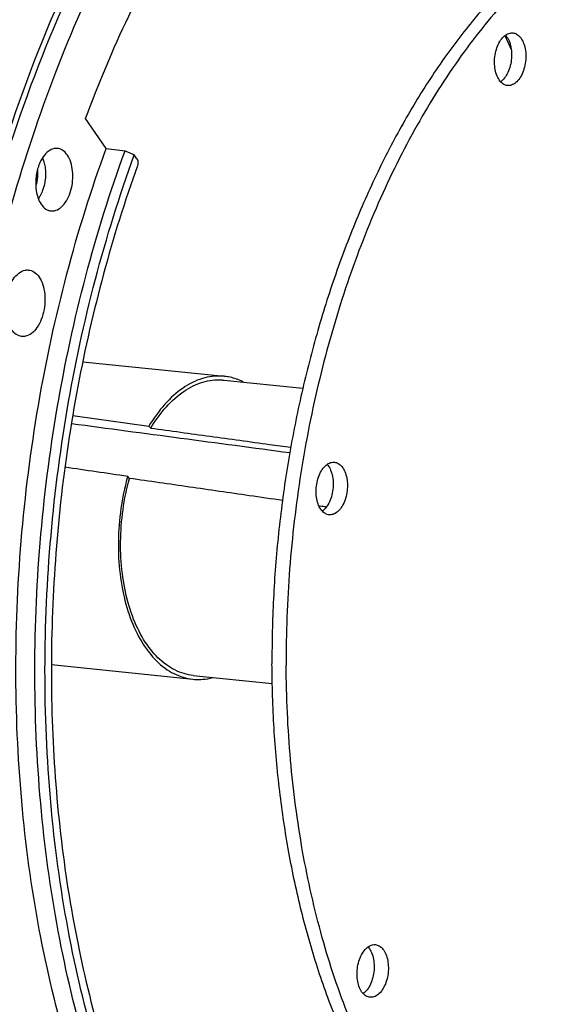
# Model space of a CAD drawing. Units: millimetres. Extents: x 0 to 1782, y 0 to 1260.
# Drawn here: x 595 to 650, y 191 to 291 of the extents above; entities that cross this region are included whole.
import ezdxf

# ---------------------------------------------------------------- set-up
doc = ezdxf.new("R2010")
doc.units = ezdxf.units.MM
doc.header["$LTSCALE"] = 98.01
doc.layers.get('0').update_dxf_attribs({"linetype": 'CONTINUOUS'})

msp = doc.modelspace()

# ---------------------------------------------------------------- linework, layer by layer
at = {"color": 7, "linetype": 'Continuous'}
for p, q in [((644.15275, 289.41468), (644.80604, 287.99992)), ((603.48463, 277.88745), (601.37484, 280.95822)), ((603.48463, 277.88745), (605.40505, 277.64936)), ((606.61477, 276.84752), (606.34863, 277.23488)), ((601.09814, 256.13427), (615.51655, 254.64259)), ((615.47641, 254.25466), (623.54064, 253.42036)), ((607.8346, 249.55997), (608.0214, 249.35622)), ((605.85973, 244.22474), (605.67286, 244.42833)), ((597.8958, 225.21969), (612.31817, 223.72759)), ((612.3583, 224.11552), (620.42053, 223.28143))]:
    msp.add_line(p, q, dxfattribs=at)
for points, start_tangent, end_tangent in [([(609.57318, 312.7555), (607.81728, 310.0929), (599.96079, 295.74698), (593.52701, 279.55899), (592.46142, 276.24328)], (-0.562675652, -0.826677755), (-0.295829472, -0.955240767)), ([(601.37484, 280.95822), (605.77854, 291.40615), (610.85605, 301.00622), (616.52827, 309.60891)], (0.350085829, 0.936717627), (0.593393993, 0.80491215)), ([(608.31677, 306.40209), (603.68042, 297.90569), (598.30251, 285.6407), (593.88929, 272.44061), (590.66435, 259.25321)], (-0.513473475, -0.858105466), (-0.19944143, -0.979909749)), ([(670.69233, 306.08769), (666.86338, 306.18838), (662.90821, 305.68393), (658.9559, 304.5686), (655.04016, 302.8519), (651.1944, 300.54848), (647.45143, 297.67799), (643.84319, 294.26492), (640.40046, 290.3384), (637.15261, 285.93191), (634.12736, 281.08306), (631.3505, 275.83322), (628.84574, 270.22716), (626.63444, 264.31273), (624.73547, 258.14039), (623.16503, 251.76278), (621.93651, 245.23433), (621.06041, 238.61073), (620.54419, 231.9485), (620.39226, 225.30446)], (-0.994692748, 0.102889925), (0.004671539, -0.999989088)), ([(670.69152, 306.04434), (667.28549, 305.96606), (661.43398, 304.76743), (655.64795, 302.25047), (650.02983, 298.46122), (644.68107, 293.46645), (639.7096, 287.36728), (635.20207, 280.27142), (631.24184, 272.30801), (627.90784, 263.63672), (625.25752, 254.40834), (623.34142, 244.79556), (622.19672, 234.98783), (621.84301, 225.15437)], (-0.999012392, 0.044432428), (0.004671539, -0.999989088)), ([(643.09465, 286.67586), (643.15587, 287.44152), (643.34162, 288.17167), (643.63683, 288.80717), (644.0176, 289.29652), (644.45308, 289.60008), (644.90799, 289.69326), (644.97019, 289.68879)], (-0.004671539, 0.999989088), (0.994329696, -0.106341226)), ([(644.21578, 289.45998), (644.27933, 289.38604), (644.57991, 288.87259), (644.77212, 288.21986), (644.84037, 287.48073)], (0.674289541, -0.738467071), (0.004671539, -0.999989088)), ([(644.97019, 289.68879), (645.34547, 289.56852), (645.73008, 289.23595), (646.03066, 288.7225), (646.22286, 288.06977), (646.29112, 287.33064)], (0.994329696, -0.106341226), (0.004671539, -0.999989088)), ([(644.84037, 287.48073), (644.77915, 286.71507), (644.5934, 285.98492), (644.29819, 285.34942), (643.91742, 284.86007), (643.72305, 284.69599)], (0.004671539, -0.999989088), (-0.811266129, -0.584677063)), ([(644.41558, 284.31771), (644.0403, 284.43798), (643.65569, 284.77055), (643.35511, 285.284), (643.1629, 285.93673), (643.09465, 286.67586)], (-0.994329696, 0.106341226), (-0.004671539, 0.999989088)), ([(646.29112, 287.33064), (646.22989, 286.56498), (646.04415, 285.83483), (645.74893, 285.19933), (645.36816, 284.70998), (644.93269, 284.40642), (644.47778, 284.31324), (644.41558, 284.31771)], (0.004671539, -0.999989088), (-0.994329696, 0.106341226)), ([(603.95902, 174.02916), (599.83791, 185.15789), (596.80981, 197.38036), (594.94057, 210.43071), (594.27087, 224.0251), (594.81525, 237.86782), (596.56189, 251.65781), (599.47278, 265.09511), (603.48463, 277.88745)], (-0.404204983, 0.914668427), (0.344081225, 0.938939886)), ([(605.87912, 173.86125), (601.76399, 184.98473), (598.74037, 197.19969), (596.87392, 210.24084), (596.20519, 223.82497), (596.7487, 237.65707), (598.49263, 251.43673), (601.39912, 264.8647), (605.40505, 277.64936)], (-0.40384804, 0.914826082), (0.343803311, 0.939041684)), ([(598.44132, 277.90001), (598.16809, 277.87875), (597.58267, 277.60356), (597.056, 277.04505), (596.63964, 276.2579), (596.53305, 275.95855)], (-0.999227534, 0.039298034), (-0.303818734, -0.952729855)), ([(600.0797, 275.09779), (599.98228, 276.05821), (599.70874, 276.88657), (599.28583, 277.50181), (598.75496, 277.84369), (598.44132, 277.90001)], (-0.004671539, 0.999989088), (-0.999227534, 0.039298034)), ([(605.40505, 277.64936), (605.71993, 277.51105), (606.03446, 277.37289), (606.34863, 277.23488)], (0.915575476, -0.402146176), (0.91555188, -0.402199894)), ([(606.81921, 174.21417), (602.74337, 185.26171), (599.74888, 197.38843), (597.90048, 210.3321), (597.23815, 223.81282), (597.7762, 237.53909), (599.50301, 251.21408), (602.38124, 264.54208), (606.34863, 277.23488)], (-0.402849625, 0.91526618), (0.343025468, 0.939326103)), ([(606.61477, 276.84752), (606.70073, 276.63725), (606.7182, 276.37383), (606.66389, 276.11155)], (0.566280721, -0.824212439), (-0.338350521, -0.941020151)), ([(592.46142, 276.24328), (588.77043, 262.22314), (585.85293, 244.87499), (584.63217, 227.81615), (585.00562, 211.2316), (586.93787, 195.2062), (590.42451, 180.03425), (595.36487, 166.2665), (601.38318, 154.65304)], (-0.295829472, -0.955240767), (0.524171172, -0.85161293)), ([(596.53305, 275.95855), (596.37435, 275.31915), (596.29524, 274.66019)], (-0.303818734, -0.952729855), (-0.058395225, -0.998293543)), ([(606.66389, 276.11155), (603.21494, 265.11164), (600.59042, 253.61219), (598.83419, 241.80402), (597.97585, 229.88318), (598.0301, 218.05025), (598.99579, 206.50459), (600.85645, 195.4378), (603.58087, 185.03347), (607.12364, 175.46421)], (-0.338350521, -0.941020151), (0.396855001, -0.917881315)), ([(596.29524, 274.66019), (596.28609, 274.3207)], (-0.058395225, -0.998293543), (0.004671539, -0.999989088)), ([(596.28609, 274.3207), (596.3835, 273.36029), (596.65705, 272.53192), (597.07996, 271.91668), (597.61083, 271.5748), (597.78194, 271.53286)], (0.004671539, -0.999989088), (0.986860888, -0.161572237)), ([(597.78194, 271.53286), (598.1977, 271.53974), (598.78312, 271.81494), (599.30978, 272.37344), (599.72614, 273.1606), (599.99144, 274.09934), (600.0797, 275.09779)], (0.986860888, -0.161572237), (-0.004671539, 0.999989088)), ([(594.83765, 258.70862), (594.608, 258.76037), (594.04307, 259.12418), (593.59303, 259.77889), (593.30194, 260.6604), (593.19828, 261.68243), (593.2922, 262.74493), (593.57451, 263.7439), (594.01758, 264.58156), (594.57803, 265.1759), (595.20101, 265.46874)], (-0.992218316, 0.124510291), (0.979657866, 0.200675024)), ([(595.20101, 265.46874), (595.54612, 265.48841)], (0.979657866, 0.200675024), (0.99643662, -0.084344896)), ([(595.54612, 265.48841), (595.82553, 265.43143), (596.39046, 265.06762), (596.8405, 264.41291), (597.1316, 263.5314), (597.23526, 262.50937), (597.14134, 261.44687), (596.85902, 260.4479), (596.41595, 259.61025), (595.8555, 259.01591), (595.23252, 258.72306)], (0.99643662, -0.084344896), (-0.979657866, -0.200675024)), ([(595.23252, 258.72306), (594.83765, 258.70862)], (-0.979657866, -0.200675024), (-0.992218316, 0.124510291)), ([(615.51532, 254.64252), (615.29805, 254.66067), (613.29568, 254.41575), (611.32288, 253.44797), (609.47326, 251.80334), (607.8346, 249.55997)], (-0.994575144, 0.104020593), (-0.514650642, -0.857399975)), ([(608.0214, 249.35622), (609.62268, 251.5287), (611.4272, 253.11666), (613.34952, 254.04504), (615.29865, 254.26997), (615.47536, 254.25463)], (0.518071692, 0.855337198), (0.99458928, -0.103885345)), ([(615.95431, 254.57799), (615.51532, 254.64252)], (-0.982525893, 0.186125951), (-0.994575144, 0.104020593)), ([(617.47151, 254.05731), (617.23492, 254.17106), (615.95431, 254.57799)], (-0.89143976, 0.453139221), (-0.982525893, 0.186125951)), ([(600.06889, 250.62726), (607.8346, 249.55997)], (0.990726878, -0.135868516), (0.990647939, -0.136442883)), ([(599.92857, 249.82462), (622.21032, 246.85106)], (0.991311867, -0.131532437), (0.991114924, -0.1330083)), ([(608.0214, 249.35622), (614.08095, 248.52641), (620.1424, 247.6937), (622.3027, 247.39629)], (0.990782589, -0.135461659), (0.990646215, -0.136455402)), ([(605.67286, 244.42833), (599.2714, 245.35728)], (-0.989619835, 0.143710063), (-0.989649091, 0.143508455)), ([(624.89279, 242.86432), (624.95401, 243.62998), (625.13976, 244.36013), (625.43497, 244.99562), (625.81574, 245.48497), (626.25122, 245.78853), (626.70613, 245.88172), (626.76833, 245.87724)], (-0.004671539, 0.999989088), (0.994329696, -0.106341226)), ([(626.01392, 245.64843), (626.07747, 245.57449), (626.37805, 245.06105), (626.57026, 244.40831), (626.63851, 243.66918)], (0.674289541, -0.738467071), (0.004671539, -0.999989088)), ([(626.76833, 245.87724), (627.14361, 245.75697), (627.52822, 245.4244), (627.8288, 244.91096), (628.021, 244.25822), (628.08926, 243.51909)], (0.994329696, -0.106341226), (0.004671539, -0.999989088)), ([(605.63258, 244.28278), (604.9848, 241.14802), (604.72077, 237.77451), (604.89333, 234.46793), (605.49427, 231.38528), (606.49509, 228.67288), (607.84828, 226.45953), (609.4896, 224.85029), (611.34114, 223.92159), (612.31831, 223.72894)], (-0.263761138, -0.964588027), (0.994691033, -0.102906505)), ([(612.35838, 224.11683), (611.42135, 224.30007), (609.61814, 225.19744), (608.01828, 226.75639), (606.69744, 228.90318), (605.7181, 231.53626), (605.12655, 234.5311), (604.95078, 237.74603), (605.19909, 241.029), (605.85973, 244.22474)], (-0.99469724, 0.102846486), (0.266648011, 0.963793981)), ([(605.67286, 244.42833), (605.63258, 244.28278)], (-0.269660585, -0.962955434), (-0.263761138, -0.964588027)), ([(621.46431, 241.97091), (618.07795, 242.46057), (611.96765, 243.34335), (605.85973, 244.22474)], (-0.989700675, 0.143152276), (-0.989760732, 0.142736447)), ([(626.63851, 243.66918), (626.57729, 242.90352), (626.39154, 242.17337), (626.09633, 241.53788), (625.71556, 241.04853), (625.52118, 240.88444)], (0.004671539, -0.999989088), (-0.811266129, -0.584677063)), ([(628.08926, 243.51909), (628.02803, 242.75343), (627.84229, 242.02328), (627.54707, 241.38779), (627.1663, 240.89844), (626.73082, 240.59487), (626.27592, 240.50169), (626.21372, 240.50616)], (0.004671539, -0.999989088), (-0.994329696, 0.106341226)), ([(626.21372, 240.50616), (625.83844, 240.62643), (625.45383, 240.959), (625.15325, 241.47245), (624.96104, 242.12518), (624.89279, 242.86432)], (-0.994329696, 0.106341226), (-0.004671539, 0.999989088)), ([(625.93352, 241.30019), (625.74357, 241.32765), (625.18345, 241.40863)], (-0.989707838, 0.143102746), (-0.989710295, 0.143085753)), ([(655.79308, 162.07637), (655.69776, 162.08642), (651.83785, 162.8114), (648.07525, 164.14443), (644.44205, 166.07414), (640.96925, 168.58408), (637.68648, 171.65282), (634.62174, 175.25418), (631.80119, 179.35744), (629.24889, 183.9276), (626.98661, 188.92565), (625.03366, 194.30896), (623.40669, 200.0316), (622.11959, 206.04475), (621.18334, 212.2971), (620.60592, 218.73532), (620.39226, 225.30446)], (-0.994692748, 0.102889925), (-0.004671539, 0.999989088)), ([(655.80101, 162.11842), (650.6602, 163.52434), (645.27504, 166.32035), (640.25615, 170.37308), (635.691, 175.61048), (631.66401, 181.93776), (628.25545, 189.22789), (625.52406, 197.35388), (623.52189, 206.16403), (622.28783, 215.48449), (621.84301, 225.15437)], (-0.986942799, 0.161071138), (-0.004671539, 0.999989088)), ([(612.31831, 223.72894), (612.65041, 223.70478)], (0.994691033, -0.102906505), (0.999112741, -0.042115673)), ([(612.65041, 223.70478), (613.31498, 223.71753), (614.34886, 223.90018)], (0.999112741, -0.042115673), (0.965233915, 0.261387622)), ([(629.06939, 193.62853), (629.13062, 194.39419), (629.31636, 195.12434), (629.61158, 195.75983), (629.99235, 196.24918), (630.42783, 196.55274), (630.88273, 196.64593), (630.94493, 196.64145)], (-0.004671539, 0.999989088), (0.994329696, -0.106341226)), ([(630.19053, 196.41264), (630.25407, 196.3387), (630.55466, 195.82526), (630.74686, 195.17252), (630.81512, 194.43339)], (0.674289541, -0.738467071), (0.004671539, -0.999989088)), ([(630.94493, 196.64145), (631.32021, 196.52118), (631.70482, 196.18861), (632.0054, 195.67517), (632.19761, 195.02243), (632.26586, 194.2833)], (0.994329696, -0.106341226), (0.004671539, -0.999989088)), ([(630.81512, 194.43339), (630.75389, 193.66773), (630.56815, 192.93758), (630.27293, 192.30209), (629.89216, 191.81274), (629.69779, 191.64865)], (0.004671539, -0.999989088), (-0.811266129, -0.584677063)), ([(632.26586, 194.2833), (632.20464, 193.51764), (632.01889, 192.78749), (631.72368, 192.152), (631.34291, 191.66265), (630.90743, 191.35908), (630.45252, 191.2659), (630.39032, 191.27037)], (0.004671539, -0.999989088), (-0.994329696, 0.106341226)), ([(630.39032, 191.27037), (630.01504, 191.39064), (629.63043, 191.72321), (629.32985, 192.23666), (629.13765, 192.88939), (629.06939, 193.62853)], (-0.994329696, 0.106341226), (-0.004671539, 0.999989088))]:
    msp.add_spline(points, degree=3, dxfattribs=dict(at, start_tangent=start_tangent, end_tangent=end_tangent))
at = {"color": 3, "linetype": 'Continuous', "start_tangent": (-0.565446992, -0.824784638), "end_tangent": (-0.296910063, -0.954905448)}
msp.add_spline([(610.09687, 312.40265), (608.14998, 309.46069), (600.35908, 295.23141), (593.98049, 279.1781), (592.98294, 276.07966)], degree=3, dxfattribs=at)
at = {"color": 9, "linetype": 'Continuous'}
for points, start_tangent, end_tangent in [([(596.98935, 276.93905), (597.13059, 276.54156), (597.24924, 275.96945), (597.29134, 275.35441)], (0.397129409, -0.917762623), (0.004671538, -0.999989088)), ([(596.4596, 275.69495), (596.47839, 275.32916)], (0.099174133, -0.995070094), (0.004671539, -0.999989088)), ([(596.47839, 275.32916), (596.46589, 274.99079)], (0.004671539, -0.999989088), (-0.078122389, -0.996943776)), ([(597.29134, 275.35441), (597.25506, 274.72331), (597.14198, 274.10373), (597.088, 273.90448)], (0.004671539, -0.999989088), (-0.282302804, -0.95932535)), ([(596.46589, 274.99079), (596.44931, 274.82312), (596.35864, 274.32614), (596.29545, 274.10089)], (-0.078122389, -0.996943776), (-0.299715456, -0.95402864)), ([(597.02625, 273.71051), (596.95705, 273.52276), (596.70834, 273.00579), (596.55681, 272.7691)], (-0.324526439, -0.945876625), (-0.5771096, -0.816666706)), ([(597.088, 273.90448), (597.02625, 273.71051)], (-0.282302804, -0.95932535), (-0.324526439, -0.945876625))]:
    msp.add_spline(points, degree=3, dxfattribs=dict(at, start_tangent=start_tangent, end_tangent=end_tangent))

doc.saveas('drawing.dxf')
